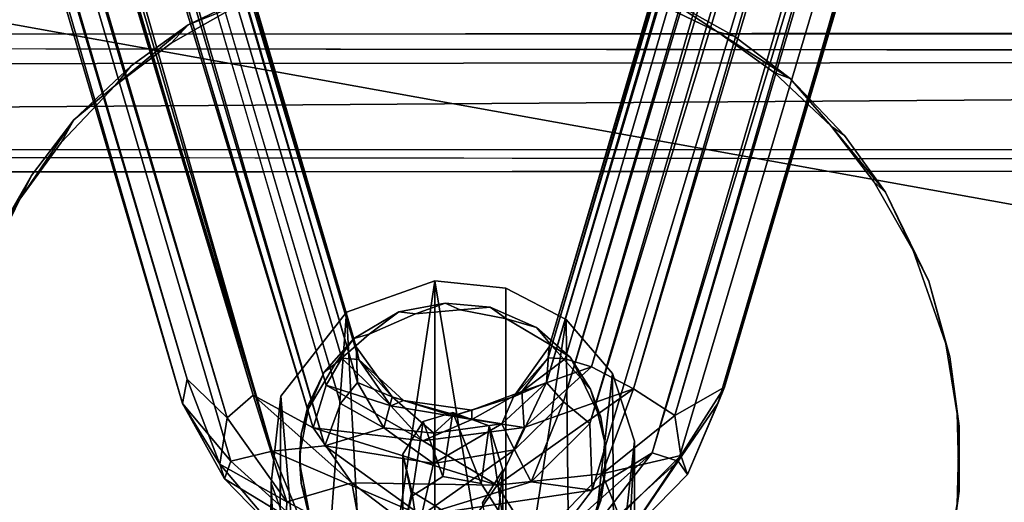
# Model space of a CAD drawing. Units: inches. Extents: x -61.7 to 4.1, y -14 to 33.1.
# Drawn here: x -14.6 to -12.5, y 3.2 to 4.2 of the extents above; entities that cross this region are included whole.
import ezdxf

# ---------------------------------------------------------------- set-up
doc = ezdxf.new("R2010")
doc.units = ezdxf.units.IN
doc.header["$MEASUREMENT"] = 0
for name, color, linetype in [('SEAT-BASE', 5, 'Continuous'), ('SEAT-BLACK', 5, 'Continuous'), ('SEAT-CUSHIONUPHOLSTERY', 5, 'Continuous'), ('SEAT-SHELLUPHOLSTERY', 5, 'Continuous')]:
    doc.layers.add(name, color=color, linetype=linetype)

msp = doc.modelspace()

# ---------------------------------------------------------------- linework, layer by layer
at = {"layer": 'SEAT-BASE'}
for points in [[(-17.6417, 15.2649, 7.623), (-17.6417, 15.2649, 7.623), (-17.5834, 15.2854, 7.5885), (-14.0714, 3.38, 3.2665)], [(-17.5834, 15.2854, 7.5885), (-17.5834, 15.2854, 7.5885), (-13.9476, 3.3132, 3.2265), (-14.0714, 3.38, 3.2665)], [(-17.5834, 15.2854, 7.5885), (-17.5834, 15.2854, 7.5885), (-17.4601, 15.0971, 7.5148), (-13.9476, 3.3132, 3.2265)], [(-17.3323, 15.2997, 7.7691), (-17.3323, 15.2997, 7.7691), (-17.3476, 15.2838, 7.8422), (-13.8563, 3.4066, 3.5394)], [(-13.859, 3.4795, 3.4871), (-13.859, 3.4795, 3.4871), (-17.2928, 15.1013, 7.6388), (-17.3323, 15.2997, 7.7691)], [(-13.859, 3.4795, 3.4871), (-13.859, 3.4795, 3.4871), (-17.3323, 15.2997, 7.7691), (-13.8563, 3.4066, 3.5394)], [(-9.988, 15.2935, 7.7796), (-9.988, 15.2935, 7.7796), (-10.0083, 15.1207, 7.6065), (-13.464, 3.4571, 3.4)], [(-13.4615, 3.4795, 3.4871), (-13.4615, 3.4795, 3.4871), (-9.988, 15.2935, 7.7796), (-13.464, 3.4571, 3.4)], [(-9.988, 15.2935, 7.7796), (-9.988, 15.2935, 7.7796), (-13.4615, 3.4795, 3.4871), (-9.9716, 15.2744, 7.8446)], [(-9.8975, 15.0928, 7.5131), (-9.8975, 15.0928, 7.5131), (-9.7441, 15.2966, 7.5872), (-13.2879, 3.3932, 3.2568)], [(-13.2031, 3.3383, 3.2893), (-13.2031, 3.3383, 3.2893), (-13.2879, 3.3932, 3.2568), (-9.7441, 15.2966, 7.5872)], [(-9.7441, 15.2966, 7.5872), (-9.7441, 15.2966, 7.5872), (-9.6789, 15.2727, 7.6224), (-13.2031, 3.3383, 3.2893)], [(-17.6417, 15.2649, 7.623), (-17.6417, 15.2649, 7.623), (-14.1249, 3.3338, 3.295), (-17.6858, 15.2588, 7.6821)], [(-14.0714, 3.38, 3.2665), (-14.0714, 3.38, 3.2665), (-14.1249, 3.3338, 3.295), (-17.6417, 15.2649, 7.623)], [(-13.4615, 3.4795, 3.4871), (-13.4615, 3.4795, 3.4871), (-13.4673, 3.4066, 3.5344), (-9.9716, 15.2744, 7.8446)], [(-9.9275, 15.267, 7.9036), (-9.9275, 15.267, 7.9036), (-13.4673, 3.4066, 3.5344), (-13.4323, 3.3664, 3.5861)], [(-9.8715, 15.2394, 7.9357), (-9.8715, 15.2394, 7.9357), (-9.9275, 15.267, 7.9036), (-13.4323, 3.3664, 3.5861)], [(-9.6789, 15.2727, 7.6224), (-9.6789, 15.2727, 7.6224), (-13.1009, 3.3969, 3.4177), (-13.2031, 3.3383, 3.2893)], [(-9.6789, 15.2727, 7.6224), (-9.6789, 15.2727, 7.6224), (-9.6334, 15.2512, 7.6842), (-13.1009, 3.3969, 3.4177)], [(-17.6858, 15.2588, 7.6821), (-17.6858, 15.2588, 7.6821), (-14.2067, 3.4133, 3.3873), (-17.6464, 14.9961, 7.7138)], [(-14.1249, 3.3338, 3.295), (-14.1249, 3.3338, 3.295), (-14.2067, 3.4133, 3.3873), (-17.6858, 15.2588, 7.6821)], [(-17.3919, 15.2587, 7.903), (-17.3919, 15.2587, 7.903), (-17.4567, 15.235, 7.9385), (-13.9239, 3.2758, 3.5996)], [(-13.9239, 3.2758, 3.5996), (-13.9239, 3.2758, 3.5996), (-13.8915, 3.363, 3.5887), (-17.3919, 15.2587, 7.903)], [(-13.1009, 3.3969, 3.4177), (-13.1009, 3.3969, 3.4177), (-9.6334, 15.2512, 7.6842), (-9.6803, 14.9861, 7.674)], [(-14.0319, 3.2652, 3.6088), (-14.0319, 3.2652, 3.6088), (-17.4567, 15.235, 7.9385), (-17.4588, 14.9692, 7.8673)], [(-14.0319, 3.2652, 3.6088), (-14.0319, 3.2652, 3.6088), (-13.9239, 3.2758, 3.5996), (-17.4567, 15.235, 7.9385)], [(-13.4323, 3.3664, 3.5861), (-13.4323, 3.3664, 3.5861), (-13.3782, 3.3222, 3.6149), (-9.8715, 15.2394, 7.9357)], [(-9.824, 14.9765, 7.87), (-9.824, 14.9765, 7.87), (-9.8715, 15.2394, 7.9357), (-13.3782, 3.3222, 3.6149)], [(-13.8535, 3.4539, 3.4039), (-13.8535, 3.4539, 3.4039), (-17.3572, 15.123, 7.5572), (-17.2928, 15.1013, 7.6388)], [(-13.8886, 3.4562, 3.3386), (-13.8886, 3.4562, 3.3386), (-13.9211, 3.4008, 3.2743), (-17.3572, 15.123, 7.5572)], [(-13.8535, 3.4539, 3.4039), (-13.8535, 3.4539, 3.4039), (-13.8886, 3.4562, 3.3386), (-17.3572, 15.123, 7.5572)], [(-13.464, 3.4571, 3.4), (-13.464, 3.4571, 3.4), (-10.0083, 15.1207, 7.6065), (-13.4287, 3.4552, 3.3345)], [(-13.3747, 3.4389, 3.2866), (-13.3747, 3.4389, 3.2866), (-13.4287, 3.4552, 3.3345), (-10.0083, 15.1207, 7.6065)], [(-10.0083, 15.1207, 7.6065), (-10.0083, 15.1207, 7.6065), (-9.8975, 15.0928, 7.5131), (-13.3747, 3.4389, 3.2866)], [(-13.859, 3.4795, 3.4871), (-13.859, 3.4795, 3.4871), (-13.8535, 3.4539, 3.4039), (-17.2928, 15.1013, 7.6388)], [(-9.8975, 15.0928, 7.5131), (-9.8975, 15.0928, 7.5131), (-13.2879, 3.3932, 3.2568), (-13.3747, 3.4389, 3.2866)], [(-17.6464, 14.9961, 7.7138), (-17.6464, 14.9961, 7.7138), (-14.2067, 3.4133, 3.3873), (-14.2166, 3.3632, 3.4885)], [(-17.6464, 14.9961, 7.7138), (-17.6464, 14.9961, 7.7138), (-14.2166, 3.3632, 3.4885), (-17.5615, 14.9425, 7.8246)], [(-13.1009, 3.3969, 3.4177), (-13.1009, 3.3969, 3.4177), (-9.6803, 14.9861, 7.674), (-13.114, 3.3643, 3.5222)], [(-9.6803, 14.9861, 7.674), (-9.6803, 14.9861, 7.674), (-9.7144, 14.9432, 7.7748), (-13.114, 3.3643, 3.5222)], [(-14.0319, 3.2652, 3.6088), (-14.0319, 3.2652, 3.6088), (-17.4588, 14.9692, 7.8673), (-17.5615, 14.9425, 7.8246)], [(-9.824, 14.9765, 7.87), (-9.824, 14.9765, 7.87), (-13.3782, 3.3222, 3.6149), (-13.3734, 3.185, 3.5806)], [(-9.824, 14.9765, 7.87), (-9.824, 14.9765, 7.87), (-13.3734, 3.185, 3.5806), (-13.2497, 3.2615, 3.5931)], [(-9.7144, 14.9432, 7.7748), (-9.7144, 14.9432, 7.7748), (-9.824, 14.9765, 7.87), (-13.2497, 3.2615, 3.5931)], [(-14.1169, 3.2441, 3.549), (-14.1169, 3.2441, 3.549), (-14.0319, 3.2652, 3.6088), (-17.5615, 14.9425, 7.8246)], [(-17.5615, 14.9425, 7.8246), (-17.5615, 14.9425, 7.8246), (-14.2166, 3.3632, 3.4885), (-14.1169, 3.2441, 3.549)], [(-13.2497, 3.2615, 3.5931), (-13.2497, 3.2615, 3.5931), (-13.196, 3.2442, 3.5417), (-9.7144, 14.9432, 7.7748)], [(-13.114, 3.3643, 3.5222), (-13.114, 3.3643, 3.5222), (-9.7144, 14.9432, 7.7748), (-13.196, 3.2442, 3.5417)], [(-14.0986, 4.1852, 9.0406), (-14.0986, 4.1852, 9.0406), (-14.205, 4.1428, 9.1803), (-14.0207, 4.2314, 9.171)], [(-13.2219, 4.1993, 9.1744), (-13.2219, 4.1993, 9.1744), (-13.1155, 4.1287, 9.0466), (-13.2999, 4.2174, 9.0373)], [(-13.2219, 4.1993, 9.1744), (-13.2219, 4.1993, 9.1744), (-13.0806, 4.1192, 9.1828), (-13.1155, 4.1287, 9.0466)], [(-14.205, 4.1428, 9.1803), (-14.205, 4.1428, 9.1803), (-14.0986, 4.1852, 9.0406), (-14.2399, 4.1052, 9.0491)], [(-14.3549, 4.0181, 9.0582), (-14.3549, 4.0181, 9.0582), (-14.3221, 4.0586, 9.1892), (-14.205, 4.1428, 9.1803)], [(-14.205, 4.1428, 9.1803), (-14.205, 4.1428, 9.1803), (-14.2399, 4.1052, 9.0491), (-14.3549, 4.0181, 9.0582)], [(-12.9656, 4.0322, 9.192), (-12.9656, 4.0322, 9.192), (-12.9984, 4.0445, 9.0554), (-13.1155, 4.1287, 9.0466)], [(-12.9656, 4.0322, 9.192), (-12.9656, 4.0322, 9.192), (-13.1155, 4.1287, 9.0466), (-13.0806, 4.1192, 9.1828)], [(-14.3221, 4.0586, 9.1892), (-14.3221, 4.0586, 9.1892), (-14.3549, 4.0181, 9.0582), (-14.4402, 3.9473, 9.2009)], [(-12.9656, 4.0322, 9.192), (-12.9656, 4.0322, 9.192), (-12.8803, 3.9333, 9.0671), (-12.9984, 4.0445, 9.0554)], [(-14.4402, 3.9473, 9.2009), (-14.4402, 3.9473, 9.2009), (-14.3549, 4.0181, 9.0582), (-14.4667, 3.9007, 9.0706)], [(-12.8538, 3.9147, 9.2043), (-12.8538, 3.9147, 9.2043), (-12.8803, 3.9333, 9.0671), (-12.9656, 4.0322, 9.192)], [(-14.4402, 3.9473, 9.2009), (-14.4402, 3.9473, 9.2009), (-14.4667, 3.9007, 9.0706), (-14.5514, 3.7842, 9.0828)], [(-14.4402, 3.9473, 9.2009), (-14.4402, 3.9473, 9.2009), (-14.5514, 3.7842, 9.0828), (-14.5277, 3.8329, 9.2129)], [(-12.8803, 3.9333, 9.0671), (-12.8803, 3.9333, 9.0671), (-12.8538, 3.9147, 9.2043), (-12.7691, 3.7982, 9.2166)], [(-12.7691, 3.7982, 9.2166), (-12.7691, 3.7982, 9.2166), (-12.7928, 3.8189, 9.0791), (-12.8803, 3.9333, 9.0671)], [(-14.5514, 3.7842, 9.0828), (-14.5514, 3.7842, 9.0828), (-14.6083, 3.6924, 9.2277), (-14.5277, 3.8329, 9.2129)], [(-12.7691, 3.7982, 9.2166), (-12.7691, 3.7982, 9.2166), (-12.7122, 3.6784, 9.0939), (-12.7928, 3.8189, 9.0791)], [(-12.68, 3.6149, 9.2358), (-12.68, 3.6149, 9.2358), (-12.7122, 3.6784, 9.0939), (-12.7691, 3.7982, 9.2166)], [(-14.6083, 3.6924, 9.2277), (-14.6083, 3.6924, 9.2277), (-14.5514, 3.7842, 9.0828), (-14.6406, 3.6008, 9.1021)], [(-12.68, 3.6149, 9.2358), (-12.68, 3.6149, 9.2358), (-12.6449, 3.4861, 9.1141), (-12.7122, 3.6784, 9.0939)], [(-13.6972, 3.6159, 9.1005), (-13.6972, 3.6159, 9.1005), (-13.8338, 2.7026, 0.8057), (-13.8789, 3.551, 9.1073)], [(-13.6972, 3.6159, 9.1005), (-13.6972, 3.6159, 9.1005), (-13.6971, 2.7423, 0.8009), (-13.8338, 2.7026, 0.8057)], [(-13.5511, 3.6003, 9.1021), (-13.5511, 3.6003, 9.1021), (-13.5507, 2.7293, 0.8038), (-13.6972, 3.6159, 9.1005)], [(-13.6972, 3.6159, 9.1005), (-13.6972, 3.6159, 9.1005), (-13.5507, 2.7293, 0.8038), (-13.6971, 2.7423, 0.8009)], [(-12.637, 3.4589, 9.2522), (-12.637, 3.4589, 9.2522), (-12.6449, 3.4861, 9.1141), (-12.68, 3.6149, 9.2358)], [(-13.5507, 2.7293, 0.8038), (-13.5507, 2.7293, 0.8038), (-13.5511, 3.6003, 9.1021), (-13.4265, 3.5361, 9.1089)], [(-13.6757, 3.5698, 9.2406), (-13.6757, 3.5698, 9.2406), (-13.7711, 3.5516, 9.2425), (-13.7372, 3.5478, 9.1076)], [(-13.7372, 3.5478, 9.1076), (-13.7372, 3.5478, 9.1076), (-13.6448, 3.5558, 9.1068), (-13.6757, 3.5698, 9.2406)], [(-13.6757, 3.5698, 9.2406), (-13.6757, 3.5698, 9.2406), (-13.6448, 3.5558, 9.1068), (-13.5834, 3.5618, 9.2414)], [(-13.9485, 2.6112, 0.8153), (-13.9485, 2.6112, 0.8153), (-14.0144, 3.3782, 9.1255), (-13.8789, 3.551, 9.1073)], [(-13.8789, 3.551, 9.1073), (-13.8789, 3.551, 9.1073), (-13.8338, 2.7026, 0.8057), (-13.9485, 2.6112, 0.8153)], [(-13.8637, 3.4969, 9.2482), (-13.8637, 3.4969, 9.2482), (-13.8325, 3.5058, 9.1121), (-13.7711, 3.5516, 9.2425)], [(-13.8325, 3.5058, 9.1121), (-13.8325, 3.5058, 9.1121), (-13.7372, 3.5478, 9.1076), (-13.7711, 3.5516, 9.2425)], [(-13.6448, 3.5558, 9.1068), (-13.6448, 3.5558, 9.1068), (-13.5494, 3.5376, 9.1087), (-13.5834, 3.5618, 9.2414)], [(-13.5834, 3.5618, 9.2414), (-13.5834, 3.5618, 9.2414), (-13.5494, 3.5376, 9.1087), (-13.488, 3.5199, 9.2458)], [(-13.4265, 3.5361, 9.1089), (-13.4265, 3.5361, 9.1089), (-13.4179, 2.6569, 0.8105), (-13.5507, 2.7293, 0.8038)], [(-13.5494, 3.5376, 9.1087), (-13.5494, 3.5376, 9.1087), (-13.4568, 3.4828, 9.1145), (-13.488, 3.5199, 9.2458)], [(-13.3313, 3.4248, 9.1206), (-13.3313, 3.4248, 9.1206), (-13.4179, 2.6569, 0.8105), (-13.4265, 3.5361, 9.1089)], [(-13.488, 3.5199, 9.2458), (-13.488, 3.5199, 9.2458), (-13.4568, 3.4828, 9.1145), (-13.4185, 3.4588, 9.2522)], [(-13.8637, 3.4969, 9.2482), (-13.8637, 3.4969, 9.2482), (-13.9251, 3.4278, 9.2555), (-13.902, 3.4447, 9.1185)], [(-13.902, 3.4447, 9.1185), (-13.902, 3.4447, 9.1185), (-13.8325, 3.5058, 9.1121), (-13.8637, 3.4969, 9.2482)], [(-13.8535, 3.4539, 3.4039), (-13.8535, 3.4539, 3.4039), (-13.859, 3.4795, 3.4871), (-13.7851, 3.3771, 3.4498)], [(-13.859, 3.4795, 3.4871), (-13.859, 3.4795, 3.4871), (-13.8563, 3.4066, 3.5394), (-13.7851, 3.3771, 3.4498)], [(-13.5354, 3.377, 3.4498), (-13.5354, 3.377, 3.4498), (-13.4673, 3.4066, 3.5344), (-13.4615, 3.4795, 3.4871)], [(-13.5354, 3.377, 3.4498), (-13.5354, 3.377, 3.4498), (-13.4615, 3.4795, 3.4871), (-13.464, 3.4571, 3.4)], [(-13.4568, 3.4828, 9.1145), (-13.4568, 3.4828, 9.1145), (-13.3954, 3.4138, 9.1217), (-13.4185, 3.4588, 9.2522)], [(-12.6176, 3.3165, 9.2672), (-12.6176, 3.3165, 9.2672), (-12.622, 3.3441, 9.129), (-12.6449, 3.4861, 9.1141)], [(-12.6176, 3.3165, 9.2672), (-12.6176, 3.3165, 9.2672), (-12.6449, 3.4861, 9.1141), (-12.637, 3.4589, 9.2522)], [(-13.9211, 3.4008, 3.2743), (-13.9211, 3.4008, 3.2743), (-13.8886, 3.4562, 3.3386), (-13.7876, 3.3582, 3.3016)], [(-13.8535, 3.4539, 3.4039), (-13.8535, 3.4539, 3.4039), (-13.7876, 3.3582, 3.3016), (-13.8886, 3.4562, 3.3386)], [(-13.8535, 3.4539, 3.4039), (-13.8535, 3.4539, 3.4039), (-13.7617, 3.3691, 3.3725), (-13.7876, 3.3582, 3.3016)], [(-13.8535, 3.4539, 3.4039), (-13.8535, 3.4539, 3.4039), (-13.7851, 3.3771, 3.4498), (-13.7617, 3.3691, 3.3725)], [(-13.5354, 3.377, 3.4498), (-13.5354, 3.377, 3.4498), (-13.464, 3.4571, 3.4), (-13.5182, 3.3882, 3.3362)], [(-13.4287, 3.4552, 3.3345), (-13.4287, 3.4552, 3.3345), (-13.5182, 3.3882, 3.3362), (-13.464, 3.4571, 3.4)], [(-13.4287, 3.4552, 3.3345), (-13.4287, 3.4552, 3.3345), (-13.3747, 3.4389, 3.2866), (-13.5182, 3.3882, 3.3362)], [(-13.3954, 3.4138, 9.1217), (-13.3954, 3.4138, 9.1217), (-13.3764, 3.393, 9.2591), (-13.4185, 3.4588, 9.2522)], [(-13.958, 3.3596, 9.2627), (-13.958, 3.3596, 9.2627), (-13.957, 3.3527, 9.1281), (-13.9251, 3.4278, 9.2555)], [(-13.957, 3.3527, 9.1281), (-13.957, 3.3527, 9.1281), (-13.902, 3.4447, 9.1185), (-13.9251, 3.4278, 9.2555)], [(-13.3747, 3.4389, 3.2866), (-13.3747, 3.4389, 3.2866), (-13.513, 3.3138, 3.2414), (-13.5182, 3.3882, 3.3362)], [(-13.513, 3.3138, 3.2414), (-13.513, 3.3138, 3.2414), (-13.3747, 3.4389, 3.2866), (-13.2879, 3.3932, 3.2568)], [(-14.2166, 3.3632, 3.4885), (-14.2166, 3.3632, 3.4885), (-14.2067, 3.4133, 3.3873), (-14.14, 3.2384, 3.3603)], [(-14.2067, 3.4133, 3.3873), (-14.2067, 3.4133, 3.3873), (-14.1249, 3.3338, 3.295), (-14.14, 3.2384, 3.3603)], [(-13.8021, 3.3129, 3.5442), (-13.8021, 3.3129, 3.5442), (-13.8563, 3.4066, 3.5394), (-13.8915, 3.363, 3.5887)], [(-13.8563, 3.4066, 3.5394), (-13.8563, 3.4066, 3.5394), (-13.8021, 3.3129, 3.5442), (-13.7851, 3.3771, 3.4498)], [(-13.4673, 3.4066, 3.5344), (-13.4673, 3.4066, 3.5344), (-13.5589, 3.3215, 3.504), (-13.5331, 3.2677, 3.5516)], [(-13.5589, 3.3215, 3.504), (-13.5589, 3.3215, 3.504), (-13.4673, 3.4066, 3.5344), (-13.5354, 3.377, 3.4498)], [(-13.4673, 3.4066, 3.5344), (-13.4673, 3.4066, 3.5344), (-13.5331, 3.2677, 3.5516), (-13.4323, 3.3664, 3.5861)], [(-13.3313, 3.4248, 9.1206), (-13.3313, 3.4248, 9.1206), (-13.326, 2.5428, 0.8225), (-13.4179, 2.6569, 0.8105)], [(-13.3954, 3.4138, 9.1217), (-13.3954, 3.4138, 9.1217), (-13.3625, 3.3455, 9.1289), (-13.3764, 3.393, 9.2591)], [(-13.326, 2.5428, 0.8225), (-13.326, 2.5428, 0.8225), (-13.3313, 3.4248, 9.1206), (-13.2862, 3.2857, 9.1352)], [(-13.9211, 3.4008, 3.2743), (-13.9211, 3.4008, 3.2743), (-13.7215, 3.2866, 3.2314), (-13.9476, 3.3132, 3.2265)], [(-13.7876, 3.3582, 3.3016), (-13.7876, 3.3582, 3.3016), (-13.7215, 3.2866, 3.2314), (-13.9211, 3.4008, 3.2743)], [(-13.5182, 3.3882, 3.3362), (-13.5182, 3.3882, 3.3362), (-13.6212, 3.3493, 3.3654), (-13.5354, 3.377, 3.4498)], [(-13.6209, 3.3304, 3.2914), (-13.6209, 3.3304, 3.2914), (-13.6212, 3.3493, 3.3654), (-13.5182, 3.3882, 3.3362)], [(-13.513, 3.3138, 3.2414), (-13.513, 3.3138, 3.2414), (-13.6209, 3.3304, 3.2914), (-13.5182, 3.3882, 3.3362)], [(-13.2879, 3.3932, 3.2568), (-13.2879, 3.3932, 3.2568), (-13.569, 3.1952, 3.1849), (-13.513, 3.3138, 3.2414)], [(-13.2879, 3.3932, 3.2568), (-13.2879, 3.3932, 3.2568), (-13.3526, 3.2183, 3.222), (-13.569, 3.1952, 3.1849)], [(-13.3625, 3.3455, 9.1289), (-13.3625, 3.3455, 9.1289), (-13.3551, 3.3353, 9.2652), (-13.3764, 3.393, 9.2591)], [(-13.3526, 3.2183, 3.222), (-13.3526, 3.2183, 3.222), (-13.2879, 3.3932, 3.2568), (-13.2031, 3.3383, 3.2893)], [(-13.2031, 3.3383, 3.2893), (-13.2031, 3.3383, 3.2893), (-13.1009, 3.3969, 3.4177), (-13.1904, 3.2562, 3.3312)], [(-13.1771, 3.2167, 3.4278), (-13.1771, 3.2167, 3.4278), (-13.1904, 3.2562, 3.3312), (-13.1009, 3.3969, 3.4177)], [(-13.1771, 3.2167, 3.4278), (-13.1771, 3.2167, 3.4278), (-13.1009, 3.3969, 3.4177), (-13.114, 3.3643, 3.5222)], [(-14.0021, 3.161, 3.2574), (-14.0021, 3.161, 3.2574), (-14.1249, 3.3338, 3.295), (-14.0714, 3.38, 3.2665)], [(-14.0714, 3.38, 3.2665), (-14.0714, 3.38, 3.2665), (-13.8682, 3.2001, 3.1988), (-14.0021, 3.161, 3.2574)], [(-13.8682, 3.2001, 3.1988), (-13.8682, 3.2001, 3.1988), (-14.0714, 3.38, 3.2665), (-13.9476, 3.3132, 3.2265)], [(-14.0144, 3.3782, 9.1255), (-14.0144, 3.3782, 9.1255), (-13.9485, 2.6112, 0.8153), (-14.0194, 2.4832, 0.8287)], [(-13.7851, 3.3771, 3.4498), (-13.7851, 3.3771, 3.4498), (-13.8021, 3.3129, 3.5442), (-13.6993, 3.3018, 3.4968)], [(-13.7617, 3.3691, 3.3725), (-13.7617, 3.3691, 3.3725), (-13.6209, 3.3304, 3.2914), (-13.7876, 3.3582, 3.3016)], [(-13.6993, 3.3018, 3.4968), (-13.6993, 3.3018, 3.4968), (-13.6603, 3.3375, 3.4354), (-13.7851, 3.3771, 3.4498)], [(-13.7617, 3.3691, 3.3725), (-13.7617, 3.3691, 3.3725), (-13.7851, 3.3771, 3.4498), (-13.6603, 3.3375, 3.4354)], [(-13.7617, 3.3691, 3.3725), (-13.7617, 3.3691, 3.3725), (-13.6212, 3.3493, 3.3654), (-13.6209, 3.3304, 3.2914)], [(-13.6603, 3.3375, 3.4354), (-13.6603, 3.3375, 3.4354), (-13.6212, 3.3493, 3.3654), (-13.7617, 3.3691, 3.3725)], [(-13.6603, 3.3375, 3.4354), (-13.6603, 3.3375, 3.4354), (-13.5589, 3.3215, 3.504), (-13.5354, 3.377, 3.4498)], [(-13.6603, 3.3375, 3.4354), (-13.6603, 3.3375, 3.4354), (-13.5354, 3.377, 3.4498), (-13.6212, 3.3493, 3.3654)], [(-13.4323, 3.3664, 3.5861), (-13.4323, 3.3664, 3.5861), (-13.5331, 3.2677, 3.5516), (-13.4991, 3.2021, 3.572)], [(-13.4323, 3.3664, 3.5861), (-13.4323, 3.3664, 3.5861), (-13.4991, 3.2021, 3.572), (-13.3782, 3.3222, 3.6149)], [(-14.14, 3.2384, 3.3603), (-14.14, 3.2384, 3.3603), (-14.1299, 3.208, 3.4641), (-14.2166, 3.3632, 3.4885)], [(-14.1299, 3.208, 3.4641), (-14.1299, 3.208, 3.4641), (-14.1169, 3.2441, 3.549), (-14.2166, 3.3632, 3.4885)], [(-13.975, 3.2605, 9.1378), (-13.975, 3.2605, 9.1378), (-13.957, 3.3527, 9.1281), (-13.9725, 3.2998, 9.2689)], [(-13.9725, 3.2998, 9.2689), (-13.9725, 3.2998, 9.2689), (-13.957, 3.3527, 9.1281), (-13.958, 3.3596, 9.2627)], [(-13.8021, 3.3129, 3.5442), (-13.8021, 3.3129, 3.5442), (-13.8915, 3.363, 3.5887), (-13.9239, 3.2758, 3.5996)], [(-13.6209, 3.3304, 3.2914), (-13.6209, 3.3304, 3.2914), (-13.7215, 3.2866, 3.2314), (-13.7876, 3.3582, 3.3016)], [(-13.3625, 3.3455, 9.1289), (-13.3625, 3.3455, 9.1289), (-13.348, 3.2857, 9.1352), (-13.3551, 3.3353, 9.2652)], [(-13.196, 3.2442, 3.5417), (-13.196, 3.2442, 3.5417), (-13.1771, 3.2167, 3.4278), (-13.114, 3.3643, 3.5222)], [(-14.0021, 3.161, 3.2574), (-14.0021, 3.161, 3.2574), (-14.14, 3.2384, 3.3603), (-14.1249, 3.3338, 3.295)], [(-13.7212, 3.3264, 9.1309), (-13.7212, 3.3264, 9.1309), (-13.7631, 3.2589, 9.138), (-13.7447, 3.1724, 7.8902)], [(-13.7447, 3.1724, 7.8902), (-13.7447, 3.1724, 7.8902), (-13.6805, 3.2128, 7.886), (-13.7212, 3.3264, 9.1309)], [(-13.6209, 3.3304, 3.2914), (-13.6209, 3.3304, 3.2914), (-13.513, 3.3138, 3.2414), (-13.7215, 3.2866, 3.2314)], [(-13.7212, 3.3264, 9.1309), (-13.7212, 3.3264, 9.1309), (-13.6805, 3.2128, 7.886), (-13.6603, 3.3444, 9.129)], [(-13.6993, 3.3018, 3.4968), (-13.6993, 3.3018, 3.4968), (-13.5589, 3.3215, 3.504), (-13.6603, 3.3375, 3.4354)], [(-13.6805, 3.2128, 7.886), (-13.6805, 3.2128, 7.886), (-13.602, 3.1985, 7.8875), (-13.6603, 3.3444, 9.129)], [(-13.5853, 3.317, 9.1319), (-13.5853, 3.317, 9.1319), (-13.6603, 3.3444, 9.129), (-13.602, 3.1985, 7.8875)], [(-13.3551, 3.3353, 9.2652), (-13.3551, 3.3353, 9.2652), (-13.348, 3.2857, 9.1352), (-13.3455, 3.2746, 9.2716)], [(-13.1904, 3.2562, 3.3312), (-13.1904, 3.2562, 3.3312), (-13.3526, 3.2183, 3.222), (-13.2031, 3.3383, 3.2893)], [(-12.6176, 3.3165, 9.2672), (-12.6176, 3.3165, 9.2672), (-12.6176, 3.1824, 9.146), (-12.622, 3.3441, 9.129)], [(-13.9476, 3.3132, 3.2265), (-13.9476, 3.3132, 3.2265), (-13.7215, 3.2866, 3.2314), (-13.569, 3.1952, 3.1849)], [(-13.569, 3.1952, 3.1849), (-13.569, 3.1952, 3.1849), (-13.8682, 3.2001, 3.1988), (-13.9476, 3.3132, 3.2265)], [(-13.8021, 3.3129, 3.5442), (-13.8021, 3.3129, 3.5442), (-13.9239, 3.2758, 3.5996), (-13.6996, 3.2399, 3.5414)], [(-13.6993, 3.3018, 3.4968), (-13.6993, 3.3018, 3.4968), (-13.8021, 3.3129, 3.5442), (-13.6996, 3.2399, 3.5414)], [(-13.7215, 3.2866, 3.2314), (-13.7215, 3.2866, 3.2314), (-13.513, 3.3138, 3.2414), (-13.569, 3.1952, 3.1849)], [(-13.6996, 3.2399, 3.5414), (-13.6996, 3.2399, 3.5414), (-13.5331, 3.2677, 3.5516), (-13.5589, 3.3215, 3.504)], [(-13.5589, 3.3215, 3.504), (-13.5589, 3.3215, 3.504), (-13.6993, 3.3018, 3.4968), (-13.6996, 3.2399, 3.5414)], [(-13.602, 3.1985, 7.8875), (-13.602, 3.1985, 7.8875), (-13.5574, 3.1283, 7.8948), (-13.5853, 3.317, 9.1319)], [(-13.5853, 3.317, 9.1319), (-13.5853, 3.317, 9.1319), (-13.5574, 3.1283, 7.8948), (-13.5574, 3.2259, 9.1415)], [(-13.4991, 3.2021, 3.572), (-13.4991, 3.2021, 3.572), (-13.3734, 3.185, 3.5806), (-13.3782, 3.3222, 3.6149)], [(-12.622, 3.1548, 9.2842), (-12.622, 3.1548, 9.2842), (-12.6176, 3.1824, 9.146), (-12.6176, 3.3165, 9.2672)], [(-13.975, 3.2384, 9.2754), (-13.975, 3.2384, 9.2754), (-13.975, 3.2605, 9.1378), (-13.9725, 3.2998, 9.2689)], [(-13.348, 3.2857, 9.1352), (-13.348, 3.2857, 9.1352), (-13.3455, 3.2243, 9.1416), (-13.3455, 3.2746, 9.2716)], [(-13.326, 2.5428, 0.8225), (-13.326, 2.5428, 0.8225), (-13.2862, 3.2857, 9.1352), (-13.285, 2.4024, 0.8372)], [(-14.1169, 3.2441, 3.549), (-14.1169, 3.2441, 3.549), (-13.9677, 3.1091, 3.5234), (-14.0319, 3.2652, 3.6088)], [(-14.0319, 3.2652, 3.6088), (-14.0319, 3.2652, 3.6088), (-13.7249, 3.1325, 3.5602), (-13.9239, 3.2758, 3.5996)], [(-14.0319, 3.2652, 3.6088), (-14.0319, 3.2652, 3.6088), (-13.9677, 3.1091, 3.5234), (-13.7249, 3.1325, 3.5602)], [(-13.6996, 3.2399, 3.5414), (-13.6996, 3.2399, 3.5414), (-13.9239, 3.2758, 3.5996), (-13.7249, 3.1325, 3.5602)], [(-13.6996, 3.2399, 3.5414), (-13.6996, 3.2399, 3.5414), (-13.7249, 3.1325, 3.5602), (-13.5331, 3.2677, 3.5516)], [(-13.7249, 3.1325, 3.5602), (-13.7249, 3.1325, 3.5602), (-13.4991, 3.2021, 3.572), (-13.5331, 3.2677, 3.5516)], [(-13.3455, 3.2746, 9.2716), (-13.3455, 3.2746, 9.2716), (-13.3455, 3.2243, 9.1416), (-13.348, 3.2132, 9.2781)], [(-14.1299, 3.208, 3.4641), (-14.1299, 3.208, 3.4641), (-13.9677, 3.1091, 3.5234), (-14.1169, 3.2441, 3.549)], [(-13.975, 3.2384, 9.2754), (-13.975, 3.2384, 9.2754), (-13.9725, 3.1991, 9.1443), (-13.975, 3.2605, 9.1378)], [(-13.7631, 3.0953, 7.8983), (-13.7631, 3.0953, 7.8983), (-13.7631, 3.2589, 9.138), (-13.7447, 3.1818, 9.1461)], [(-13.7631, 3.2589, 9.138), (-13.7631, 3.2589, 9.138), (-13.7631, 3.0953, 7.8983), (-13.7447, 3.1724, 7.8902)], [(-13.4526, 3.0804, 3.5294), (-13.4526, 3.0804, 3.5294), (-13.4192, 3.0427, 3.4749), (-13.2497, 3.2615, 3.5931)], [(-13.3734, 3.185, 3.5806), (-13.3734, 3.185, 3.5806), (-13.4526, 3.0804, 3.5294), (-13.2497, 3.2615, 3.5931)], [(-13.2497, 3.2615, 3.5931), (-13.2497, 3.2615, 3.5931), (-13.4192, 3.0427, 3.4749), (-13.196, 3.2442, 3.5417)], [(-13.196, 3.2442, 3.5417), (-13.196, 3.2442, 3.5417), (-13.4192, 3.0427, 3.4749), (-13.3025, 3.0884, 3.3855)], [(-13.3526, 3.2183, 3.222), (-13.3526, 3.2183, 3.222), (-13.1904, 3.2562, 3.3312), (-13.3167, 3.1308, 3.2856)], [(-13.3167, 3.1308, 3.2856), (-13.3167, 3.1308, 3.2856), (-13.1904, 3.2562, 3.3312), (-13.3025, 3.0884, 3.3855)], [(-13.3025, 3.0884, 3.3855), (-13.3025, 3.0884, 3.3855), (-13.1904, 3.2562, 3.3312), (-13.1771, 3.2167, 3.4278)], [(-13.196, 3.2442, 3.5417), (-13.196, 3.2442, 3.5417), (-13.3025, 3.0884, 3.3855), (-13.1771, 3.2167, 3.4278)], [(-14.0055, 3.0795, 3.3823), (-14.0055, 3.0795, 3.3823), (-14.1299, 3.208, 3.4641), (-14.14, 3.2384, 3.3603)], [(-14.0021, 3.161, 3.2574), (-14.0021, 3.161, 3.2574), (-14.0055, 3.0795, 3.3823), (-14.14, 3.2384, 3.3603)], [(-13.975, 3.2384, 9.2754), (-13.975, 3.2384, 9.2754), (-13.957, 3.1462, 9.2851), (-13.9725, 3.1991, 9.1443)], [(-13.5993, 3.1584, 9.1486), (-13.5993, 3.1584, 9.1486), (-13.5574, 3.2259, 9.1415), (-13.5758, 3.0511, 7.903)], [(-13.5574, 3.1283, 7.8948), (-13.5574, 3.1283, 7.8948), (-13.5758, 3.0511, 7.903), (-13.5574, 3.2259, 9.1415)], [(-13.3455, 3.2243, 9.1416), (-13.3455, 3.2243, 9.1416), (-13.3551, 3.1636, 9.148), (-13.348, 3.2132, 9.2781)], [(-14.0055, 3.0795, 3.3823), (-14.0055, 3.0795, 3.3823), (-13.9677, 3.1091, 3.5234), (-14.1299, 3.208, 3.4641)], [(-13.4935, 3.0737, 3.2256), (-13.4935, 3.0737, 3.2256), (-13.569, 3.1952, 3.1849), (-13.3526, 3.2183, 3.222)], [(-13.4935, 3.0737, 3.2256), (-13.4935, 3.0737, 3.2256), (-13.3526, 3.2183, 3.222), (-13.3167, 3.1308, 3.2856)], [(-13.3625, 3.1534, 9.2843), (-13.3625, 3.1534, 9.2843), (-13.348, 3.2132, 9.2781), (-13.3551, 3.1636, 9.148)], [(-14.0344, 3.1992, 9.1443), (-14.0344, 3.1992, 9.1443), (-14.0355, 2.3379, 0.844), (-13.9945, 2.1975, 0.8587)], [(-14.0344, 3.1992, 9.1443), (-14.0344, 3.1992, 9.1443), (-13.9945, 2.1975, 0.8587), (-13.9705, 3.025, 9.1626)], [(-14.0021, 3.161, 3.2574), (-14.0021, 3.161, 3.2574), (-13.8682, 3.2001, 3.1988), (-13.8458, 3.0797, 3.2278)], [(-13.958, 3.1394, 9.1506), (-13.958, 3.1394, 9.1506), (-13.9725, 3.1991, 9.1443), (-13.957, 3.1462, 9.2851)], [(-13.8682, 3.2001, 3.1988), (-13.8682, 3.2001, 3.1988), (-13.6702, 3.0496, 3.2168), (-13.8458, 3.0797, 3.2278)], [(-13.8682, 3.2001, 3.1988), (-13.8682, 3.2001, 3.1988), (-13.569, 3.1952, 3.1849), (-13.6702, 3.0496, 3.2168)], [(-13.3734, 3.185, 3.5806), (-13.3734, 3.185, 3.5806), (-13.4991, 3.2021, 3.572), (-13.7249, 3.1325, 3.5602)], [(-13.569, 3.1952, 3.1849), (-13.569, 3.1952, 3.1849), (-13.4935, 3.0737, 3.2256), (-13.6702, 3.0496, 3.2168)], [(-13.7212, 3.0278, 7.9054), (-13.7212, 3.0278, 7.9054), (-13.7631, 3.0953, 7.8983), (-13.7447, 3.1818, 9.1461)], [(-13.7447, 3.1818, 9.1461), (-13.7447, 3.1818, 9.1461), (-13.6768, 3.1401, 9.1505), (-13.7212, 3.0278, 7.9054)], [(-13.3551, 3.1636, 9.148), (-13.3551, 3.1636, 9.148), (-13.3764, 3.1059, 9.1541), (-13.3625, 3.1534, 9.2843)], [(-12.6449, 3.0129, 9.2991), (-12.6449, 3.0129, 9.2991), (-12.6176, 3.1824, 9.146), (-12.622, 3.1548, 9.2842)], [(-12.6449, 3.0129, 9.2991), (-12.6449, 3.0129, 9.2991), (-12.637, 3.04, 9.161), (-12.6176, 3.1824, 9.146)], [(-14.0055, 3.0795, 3.3823), (-14.0055, 3.0795, 3.3823), (-14.0021, 3.161, 3.2574), (-13.8458, 3.0797, 3.2278)]]:
    msp.add_3dface(points, dxfattribs=at)
for points, invisible_edges in [([(-13.8915, 3.363, 3.5887), (-13.8915, 3.363, 3.5887), (-17.3476, 15.2838, 7.8422), (-17.3919, 15.2587, 7.903)], 2), ([(-13.8915, 3.363, 3.5887), (-13.8915, 3.363, 3.5887), (-13.8563, 3.4066, 3.5394), (-17.3476, 15.2838, 7.8422)], 9), ([(-9.9275, 15.267, 7.9036), (-9.9275, 15.267, 7.9036), (-9.9716, 15.2744, 7.8446), (-13.4673, 3.4066, 3.5344)], 2), ([(-17.4601, 15.0971, 7.5148), (-17.4601, 15.0971, 7.5148), (-17.3572, 15.123, 7.5572), (-13.9211, 3.4008, 3.2743)], 9), ([(-13.9211, 3.4008, 3.2743), (-13.9211, 3.4008, 3.2743), (-13.9476, 3.3132, 3.2265), (-17.4601, 15.0971, 7.5148)], 9), ([(-14.0207, 4.2314, 9.171), (-14.0207, 4.2314, 9.171), (-13.7711, 3.5516, 9.2425), (-13.8136, 4.2844, 9.1655)], 6), ([(-13.609, 4.2936, 9.1645), (-13.609, 4.2936, 9.1645), (-13.8136, 4.2844, 9.1655), (-13.6757, 3.5698, 9.2406)], 13), ([(-13.7711, 3.5516, 9.2425), (-13.7711, 3.5516, 9.2425), (-13.6757, 3.5698, 9.2406), (-13.8136, 4.2844, 9.1655)], 13), ([(-13.7372, 3.5478, 9.1076), (-13.7372, 3.5478, 9.1076), (-13.8135, 4.2695, 9.0318), (-13.6603, 4.28, 9.0307)], 11), ([(-13.6448, 3.5558, 9.1068), (-13.6448, 3.5558, 9.1068), (-13.7372, 3.5478, 9.1076), (-13.6603, 4.28, 9.0307)], 13), ([(-13.609, 4.2936, 9.1645), (-13.609, 4.2936, 9.1645), (-13.6757, 3.5698, 9.2406), (-13.5834, 3.5618, 9.2414)], 11), ([(-13.6448, 3.5558, 9.1068), (-13.6448, 3.5558, 9.1068), (-13.6603, 4.28, 9.0307), (-13.498, 4.2685, 9.0319)], 11), ([(-13.5834, 3.5618, 9.2414), (-13.5834, 3.5618, 9.2414), (-13.4153, 4.2662, 9.1674), (-13.609, 4.2936, 9.1645)], 11), ([(-13.8135, 4.2695, 9.0318), (-13.8135, 4.2695, 9.0318), (-13.7372, 3.5478, 9.1076), (-13.9631, 4.2353, 9.0354)], 6), ([(-13.498, 4.2685, 9.0319), (-13.498, 4.2685, 9.0319), (-13.5494, 3.5376, 9.1087), (-13.6448, 3.5558, 9.1068)], 11), ([(-13.4153, 4.2662, 9.1674), (-13.4153, 4.2662, 9.1674), (-13.5834, 3.5618, 9.2414), (-13.2219, 4.1993, 9.1744)], 6), ([(-13.5494, 3.5376, 9.1087), (-13.5494, 3.5376, 9.1087), (-13.498, 4.2685, 9.0319), (-13.2999, 4.2174, 9.0373)], 11), ([(-14.0207, 4.2314, 9.171), (-14.0207, 4.2314, 9.171), (-14.205, 4.1428, 9.1803), (-13.7711, 3.5516, 9.2425)], 13), ([(-13.7372, 3.5478, 9.1076), (-13.7372, 3.5478, 9.1076), (-14.0986, 4.1852, 9.0406), (-13.9631, 4.2353, 9.0354)], 11), ([(-13.2999, 4.2174, 9.0373), (-13.2999, 4.2174, 9.0373), (-13.1155, 4.1287, 9.0466), (-13.5494, 3.5376, 9.1087)], 13), ([(-13.5834, 3.5618, 9.2414), (-13.5834, 3.5618, 9.2414), (-13.488, 3.5199, 9.2458), (-13.2219, 4.1993, 9.1744)], 13), ([(-13.0806, 4.1192, 9.1828), (-13.0806, 4.1192, 9.1828), (-13.2219, 4.1993, 9.1744), (-13.488, 3.5199, 9.2458)], 13), ([(-13.8325, 3.5058, 9.1121), (-13.8325, 3.5058, 9.1121), (-14.2399, 4.1052, 9.0491), (-14.0986, 4.1852, 9.0406)], 11), ([(-14.0986, 4.1852, 9.0406), (-14.0986, 4.1852, 9.0406), (-13.7372, 3.5478, 9.1076), (-13.8325, 3.5058, 9.1121)], 11), ([(-13.8637, 3.4969, 9.2482), (-13.8637, 3.4969, 9.2482), (-14.205, 4.1428, 9.1803), (-14.3221, 4.0586, 9.1892)], 11), ([(-14.205, 4.1428, 9.1803), (-14.205, 4.1428, 9.1803), (-13.8637, 3.4969, 9.2482), (-13.7711, 3.5516, 9.2425)], 11), ([(-13.4568, 3.4828, 9.1145), (-13.4568, 3.4828, 9.1145), (-13.5494, 3.5376, 9.1087), (-13.1155, 4.1287, 9.0466)], 13), ([(-13.0806, 4.1192, 9.1828), (-13.0806, 4.1192, 9.1828), (-13.488, 3.5199, 9.2458), (-12.9656, 4.0322, 9.192)], 6), ([(-12.9984, 4.0445, 9.0554), (-12.9984, 4.0445, 9.0554), (-13.4568, 3.4828, 9.1145), (-13.1155, 4.1287, 9.0466)], 6), ([(-14.3549, 4.0181, 9.0582), (-14.3549, 4.0181, 9.0582), (-14.2399, 4.1052, 9.0491), (-13.8325, 3.5058, 9.1121)], 13), ([(-13.8637, 3.4969, 9.2482), (-13.8637, 3.4969, 9.2482), (-14.3221, 4.0586, 9.1892), (-14.4402, 3.9473, 9.2009)], 11), ([(-12.9984, 4.0445, 9.0554), (-12.9984, 4.0445, 9.0554), (-12.8803, 3.9333, 9.0671), (-13.4568, 3.4828, 9.1145)], 13), ([(-14.3549, 4.0181, 9.0582), (-14.3549, 4.0181, 9.0582), (-13.902, 3.4447, 9.1185), (-14.4667, 3.9007, 9.0706)], 6), ([(-13.8325, 3.5058, 9.1121), (-13.8325, 3.5058, 9.1121), (-13.902, 3.4447, 9.1185), (-14.3549, 4.0181, 9.0582)], 13), ([(-13.488, 3.5199, 9.2458), (-13.488, 3.5199, 9.2458), (-13.4185, 3.4588, 9.2522), (-12.9656, 4.0322, 9.192)], 13), ([(-13.4185, 3.4588, 9.2522), (-13.4185, 3.4588, 9.2522), (-12.8538, 3.9147, 9.2043), (-12.9656, 4.0322, 9.192)], 11), ([(-14.5277, 3.8329, 9.2129), (-14.5277, 3.8329, 9.2129), (-13.9251, 3.4278, 9.2555), (-14.4402, 3.9473, 9.2009)], 6), ([(-13.9251, 3.4278, 9.2555), (-13.9251, 3.4278, 9.2555), (-13.8637, 3.4969, 9.2482), (-14.4402, 3.9473, 9.2009)], 13), ([(-12.8803, 3.9333, 9.0671), (-12.8803, 3.9333, 9.0671), (-13.3954, 3.4138, 9.1217), (-13.4568, 3.4828, 9.1145)], 11), ([(-12.7928, 3.8189, 9.0791), (-12.7928, 3.8189, 9.0791), (-13.3954, 3.4138, 9.1217), (-12.8803, 3.9333, 9.0671)], 6), ([(-12.8538, 3.9147, 9.2043), (-12.8538, 3.9147, 9.2043), (-13.4185, 3.4588, 9.2522), (-12.7691, 3.7982, 9.2166)], 6), ([(-14.4667, 3.9007, 9.0706), (-14.4667, 3.9007, 9.0706), (-13.902, 3.4447, 9.1185), (-14.5514, 3.7842, 9.0828)], 6), ([(-13.9251, 3.4278, 9.2555), (-13.9251, 3.4278, 9.2555), (-14.5277, 3.8329, 9.2129), (-14.6083, 3.6924, 9.2277)], 11), ([(-13.3954, 3.4138, 9.1217), (-13.3954, 3.4138, 9.1217), (-12.7928, 3.8189, 9.0791), (-12.7122, 3.6784, 9.0939)], 11), ([(-13.4185, 3.4588, 9.2522), (-13.4185, 3.4588, 9.2522), (-13.3764, 3.393, 9.2591), (-12.7691, 3.7982, 9.2166)], 13), ([(-12.68, 3.6149, 9.2358), (-12.68, 3.6149, 9.2358), (-12.7691, 3.7982, 9.2166), (-13.3764, 3.393, 9.2591)], 13), ([(-13.957, 3.3527, 9.1281), (-13.957, 3.3527, 9.1281), (-14.6406, 3.6008, 9.1021), (-14.5514, 3.7842, 9.0828)], 11), ([(-14.5514, 3.7842, 9.0828), (-14.5514, 3.7842, 9.0828), (-13.902, 3.4447, 9.1185), (-13.957, 3.3527, 9.1281)], 11), ([(-14.6756, 3.5001, 9.2479), (-14.6756, 3.5001, 9.2479), (-13.958, 3.3596, 9.2627), (-14.6083, 3.6924, 9.2277)], 6), ([(-13.9251, 3.4278, 9.2555), (-13.9251, 3.4278, 9.2555), (-14.6083, 3.6924, 9.2277), (-13.958, 3.3596, 9.2627)], 6), ([(-12.7122, 3.6784, 9.0939), (-12.7122, 3.6784, 9.0939), (-13.3625, 3.3455, 9.1289), (-13.3954, 3.4138, 9.1217)], 11), ([(-12.7122, 3.6784, 9.0939), (-12.7122, 3.6784, 9.0939), (-12.6449, 3.4861, 9.1141), (-13.3625, 3.3455, 9.1289)], 13), ([(-13.6972, 3.6159, 9.1005), (-13.6972, 3.6159, 9.1005), (-13.8789, 3.551, 9.1073), (-13.7212, 3.3264, 9.1309)], 13), ([(-13.6603, 3.3444, 9.129), (-13.6603, 3.3444, 9.129), (-13.6972, 3.6159, 9.1005), (-13.7212, 3.3264, 9.1309)], 6), ([(-13.5511, 3.6003, 9.1021), (-13.5511, 3.6003, 9.1021), (-13.6972, 3.6159, 9.1005), (-13.6603, 3.3444, 9.129)], 13), ([(-13.3764, 3.393, 9.2591), (-13.3764, 3.393, 9.2591), (-13.3551, 3.3353, 9.2652), (-12.68, 3.6149, 9.2358)], 13), ([(-12.68, 3.6149, 9.2358), (-12.68, 3.6149, 9.2358), (-13.3551, 3.3353, 9.2652), (-12.637, 3.4589, 9.2522)], 6), ([(-14.6835, 3.4448, 9.1185), (-14.6835, 3.4448, 9.1185), (-14.6406, 3.6008, 9.1021), (-13.957, 3.3527, 9.1281)], 13), ([(-13.5853, 3.317, 9.1319), (-13.5853, 3.317, 9.1319), (-13.5511, 3.6003, 9.1021), (-13.6603, 3.3444, 9.129)], 6), ([(-13.4265, 3.5361, 9.1089), (-13.4265, 3.5361, 9.1089), (-13.5511, 3.6003, 9.1021), (-13.5853, 3.317, 9.1319)], 13), ([(-14.0144, 3.3782, 9.1255), (-14.0144, 3.3782, 9.1255), (-13.7212, 3.3264, 9.1309), (-13.8789, 3.551, 9.1073)], 6), ([(-13.4265, 3.5361, 9.1089), (-13.4265, 3.5361, 9.1089), (-13.5853, 3.317, 9.1319), (-13.3313, 3.4248, 9.1206)], 6), ([(-14.6985, 3.3582, 9.2628), (-14.6985, 3.3582, 9.2628), (-13.9725, 3.2998, 9.2689), (-14.6756, 3.5001, 9.2479)], 6), ([(-13.9725, 3.2998, 9.2689), (-13.9725, 3.2998, 9.2689), (-13.958, 3.3596, 9.2627), (-14.6756, 3.5001, 9.2479)], 13), ([(-13.348, 3.2857, 9.1352), (-13.348, 3.2857, 9.1352), (-13.3625, 3.3455, 9.1289), (-12.6449, 3.4861, 9.1141)], 13), ([(-12.6449, 3.4861, 9.1141), (-12.6449, 3.4861, 9.1141), (-12.622, 3.3441, 9.129), (-13.348, 3.2857, 9.1352)], 13), ([(-13.3551, 3.3353, 9.2652), (-13.3551, 3.3353, 9.2652), (-13.3455, 3.2746, 9.2716), (-12.637, 3.4589, 9.2522)], 13), ([(-13.3455, 3.2746, 9.2716), (-13.3455, 3.2746, 9.2716), (-12.6176, 3.3165, 9.2672), (-12.637, 3.4589, 9.2522)], 11), ([(-14.6835, 3.4448, 9.1185), (-14.6835, 3.4448, 9.1185), (-13.957, 3.3527, 9.1281), (-14.703, 3.3024, 9.1334)], 6), ([(-13.2862, 3.2857, 9.1352), (-13.2862, 3.2857, 9.1352), (-13.3313, 3.4248, 9.1206), (-13.5853, 3.317, 9.1319)], 13), ([(-14.0194, 2.4832, 0.8287), (-14.0194, 2.4832, 0.8287), (-14.0355, 2.3379, 0.844), (-14.0144, 3.3782, 9.1255)], 4), ([(-14.0344, 3.1992, 9.1443), (-14.0344, 3.1992, 9.1443), (-14.0144, 3.3782, 9.1255), (-14.0355, 2.3379, 0.844)], 4), ([(-13.7631, 3.2589, 9.138), (-13.7631, 3.2589, 9.138), (-14.0144, 3.3782, 9.1255), (-14.0344, 3.1992, 9.1443)], 11), ([(-13.7212, 3.3264, 9.1309), (-13.7212, 3.3264, 9.1309), (-14.0144, 3.3782, 9.1255), (-13.7631, 3.2589, 9.138)], 6), ([(-14.6985, 3.3582, 9.2628), (-14.6985, 3.3582, 9.2628), (-14.703, 3.1965, 9.2798), (-13.9725, 3.2998, 9.2689)], 13), ([(-14.703, 3.3024, 9.1334), (-14.703, 3.3024, 9.1334), (-13.957, 3.3527, 9.1281), (-13.975, 3.2605, 9.1378)], 11), ([(-13.348, 3.2857, 9.1352), (-13.348, 3.2857, 9.1352), (-12.622, 3.3441, 9.129), (-12.6176, 3.1824, 9.146)], 11), ([(-13.2862, 3.2857, 9.1352), (-13.2862, 3.2857, 9.1352), (-13.5853, 3.317, 9.1319), (-13.5574, 3.2259, 9.1415)], 11), ([(-12.622, 3.1548, 9.2842), (-12.622, 3.1548, 9.2842), (-12.6176, 3.3165, 9.2672), (-13.348, 3.2132, 9.2781)], 13), ([(-13.348, 3.2132, 9.2781), (-13.348, 3.2132, 9.2781), (-12.6176, 3.3165, 9.2672), (-13.3455, 3.2746, 9.2716)], 6), ([(-13.9725, 3.1991, 9.1443), (-13.9725, 3.1991, 9.1443), (-14.6985, 3.1407, 9.1504), (-14.703, 3.3024, 9.1334)], 11), ([(-14.703, 3.3024, 9.1334), (-14.703, 3.3024, 9.1334), (-13.975, 3.2605, 9.1378), (-13.9725, 3.1991, 9.1443)], 11), ([(-13.9725, 3.2998, 9.2689), (-13.9725, 3.2998, 9.2689), (-14.703, 3.1965, 9.2798), (-13.975, 3.2384, 9.2754)], 6), ([(-13.2862, 3.2857, 9.1352), (-13.2862, 3.2857, 9.1352), (-13.5574, 3.2259, 9.1415), (-13.3061, 3.1067, 9.154)], 6), ([(-12.6176, 3.1824, 9.146), (-12.6176, 3.1824, 9.146), (-13.3455, 3.2243, 9.1416), (-13.348, 3.2857, 9.1352)], 11), ([(-13.3061, 3.1067, 9.154), (-13.3061, 3.1067, 9.154), (-13.285, 2.4024, 0.8372), (-13.2862, 3.2857, 9.1352)], 2), ([(-13.7631, 3.2589, 9.138), (-13.7631, 3.2589, 9.138), (-14.0344, 3.1992, 9.1443), (-13.7447, 3.1818, 9.1461)], 6), ([(-13.975, 3.2384, 9.2754), (-13.975, 3.2384, 9.2754), (-14.703, 3.1965, 9.2798), (-14.6835, 3.0541, 9.2948)], 11), ([(-14.6835, 3.0541, 9.2948), (-14.6835, 3.0541, 9.2948), (-13.957, 3.1462, 9.2851), (-13.975, 3.2384, 9.2754)], 11), ([(-13.3061, 3.1067, 9.154), (-13.3061, 3.1067, 9.154), (-13.5574, 3.2259, 9.1415), (-13.5993, 3.1584, 9.1486)], 11), ([(-13.3455, 3.2243, 9.1416), (-13.3455, 3.2243, 9.1416), (-12.6176, 3.1824, 9.146), (-13.3551, 3.1636, 9.148)], 6), ([(-13.7447, 3.1724, 7.8902), (-13.7447, 3.1724, 7.8902), (-13.7631, 3.0953, 7.8983), (-13.6805, 3.2128, 7.886)], 4), ([(-13.602, 3.1985, 7.8875), (-13.602, 3.1985, 7.8875), (-13.6805, 3.2128, 7.886), (-13.5758, 3.0511, 7.903)], 13), ([(-13.348, 3.2132, 9.2781), (-13.348, 3.2132, 9.2781), (-13.3625, 3.1534, 9.2843), (-12.6449, 3.0129, 9.2991)], 13), ([(-12.6449, 3.0129, 9.2991), (-12.6449, 3.0129, 9.2991), (-12.622, 3.1548, 9.2842), (-13.348, 3.2132, 9.2781)], 13), ([(-14.6756, 2.9988, 9.1653), (-14.6756, 2.9988, 9.1653), (-14.6985, 3.1407, 9.1504), (-13.9725, 3.1991, 9.1443)], 13), ([(-13.958, 3.1394, 9.1506), (-13.958, 3.1394, 9.1506), (-14.6756, 2.9988, 9.1653), (-13.9725, 3.1991, 9.1443)], 6), ([(-13.9705, 3.025, 9.1626), (-13.9705, 3.025, 9.1626), (-13.7447, 3.1818, 9.1461), (-14.0344, 3.1992, 9.1443)], 6), ([(-13.7466, 3.042, 3.5154), (-13.7466, 3.042, 3.5154), (-13.3734, 3.185, 3.5806), (-13.7249, 3.1325, 3.5602)], 2), ([(-13.3734, 3.185, 3.5806), (-13.3734, 3.185, 3.5806), (-13.7466, 3.042, 3.5154), (-13.4526, 3.0804, 3.5294)], 2), ([(-13.602, 3.1985, 7.8875), (-13.602, 3.1985, 7.8875), (-13.5758, 3.0511, 7.903), (-13.5574, 3.1283, 7.8948)], 2), ([(-13.9705, 3.025, 9.1626), (-13.9705, 3.025, 9.1626), (-13.8319, 2.909, 9.1748), (-13.7447, 3.1818, 9.1461)], 13), ([(-13.8319, 2.909, 9.1748), (-13.8319, 2.909, 9.1748), (-13.6768, 3.1401, 9.1505), (-13.7447, 3.1818, 9.1461)], 11), ([(-12.68, 2.884, 9.1774), (-12.68, 2.884, 9.1774), (-13.3764, 3.1059, 9.1541), (-13.3551, 3.1636, 9.148)], 11), ([(-13.3551, 3.1636, 9.148), (-13.3551, 3.1636, 9.148), (-12.6176, 3.1824, 9.146), (-12.637, 3.04, 9.161)], 11), ([(-13.3551, 3.1636, 9.148), (-13.3551, 3.1636, 9.148), (-12.637, 3.04, 9.161), (-12.68, 2.884, 9.1774)], 11)]:
    msp.add_3dface(points, dxfattribs=dict(at, invisible_edges=invisible_edges))
at = {"layer": 'SEAT-BLACK'}
msp.add_3dface([(-51.3014, 4.3745, 9.4723), (-50.8004, 4.4727, 9.462), (-0.0295, 4.4961, 9.4595), (-0.0297, 4.1216, 9.4989)], dxfattribs=at)
for points, invisible_edges in [([(-50.8004, 4.4727, 9.462), (-50.8004, 4.4727, 9.462), (-0.0297, 4.1216, 9.4989), (-50.6394, 4.13, 9.498)], 11), ([(-0.0297, 4.1216, 9.4989), (-0.0297, 4.1216, 9.4989), (-0.0294, 4.1794, 9.9678), (-50.5867, 4.171, 9.9687)], 9), ([(-50.5867, 4.171, 9.9687), (-50.5867, 4.171, 9.9687), (-50.6394, 4.13, 9.498), (-0.0297, 4.1216, 9.4989)], 9)]:
    msp.add_3dface(points, dxfattribs=dict(at, invisible_edges=invisible_edges))
at = {"layer": 'SEAT-CUSHIONUPHOLSTERY', "invisible_edges": 15}
for points in [[(-1.0685, 2.9303, 10.7933), (-1.0685, 2.9303, 10.7933), (-26.2271, 2.9306, 10.8131), (-26.2614, 18.2891, 9.1881)], [(-1.0685, 2.9303, 10.7933), (-1.0685, 2.9303, 10.7933), (-26.2614, 18.2891, 9.1881), (-1.039, 18.2865, 9.1858)]]:
    msp.add_3dface(points, dxfattribs=at)
at = {"layer": 'SEAT-CUSHIONUPHOLSTERY'}
for points in [[(-4.7931, 2.3814, 16.6015), (-4.7931, 2.3814, 16.6015), (-5.7445, 5.6326, 16.6854), (-21.0473, 5.3131, 16.7223)], [(-4.7931, 2.3814, 16.6015), (-4.7931, 2.3814, 16.6015), (-21.0473, 5.3131, 16.7223), (-22.4132, 2.4054, 16.6106)]]:
    msp.add_3dface(points, dxfattribs=at)
at = {"layer": 'SEAT-SHELLUPHOLSTERY'}
for points in [[(-25.9708, 20.1515, 8.921), (-1.2911, 20.1345, 8.9228), (-1.3031, 2.6234, 10.7624), (-25.9604, 2.6222, 10.7622)], [(-27.2, 4.1086, 9.9751), (-19.3685, 16.2406, 8.6887), (-7.8772, 16.2212, 8.6982), (-0.0685, 4.1404, 9.9721)], [(-27.2, 4.1086, 9.9751), (-27.2, 4.1086, 9.9751), (-0.0649, 4.0765, 9.9509), (-27.212, 4.0516, 9.9121)], [(-27.1928, 3.8845, 9.3213), (-27.1928, 3.8845, 9.3213), (-27.212, 4.0516, 9.9121), (-0.0649, 4.0765, 9.9509)], [(-0.0649, 4.0765, 9.9509), (-0.0649, 4.0765, 9.9509), (-0.0478, 3.8865, 9.3416), (-27.1928, 3.8845, 9.3213)], [(-27.1928, 3.8845, 9.3213), (-27.1928, 3.8845, 9.3213), (-0.0478, 3.8865, 9.3416), (-0.0825, 3.8519, 9.2934)], [(-0.0395, 1.9838, 9.4963), (-27.211, 2.0045, 9.4884), (-27.1933, 3.8294, 9.2936), (-0.0825, 3.8519, 9.2934)]]:
    msp.add_3dface(points, dxfattribs=at)
at = {"layer": 'SEAT-SHELLUPHOLSTERY', "invisible_edges": 2}
for points in [[(-27.2, 4.1086, 9.9751), (-27.2, 4.1086, 9.9751), (-0.0685, 4.1404, 9.9721), (-0.0649, 4.0765, 9.9509)], [(-27.1933, 3.8294, 9.2936), (-27.1933, 3.8294, 9.2936), (-27.1928, 3.8845, 9.3213), (-0.0825, 3.8519, 9.2934)]]:
    msp.add_3dface(points, dxfattribs=at)

doc.saveas('drawing.dxf')
